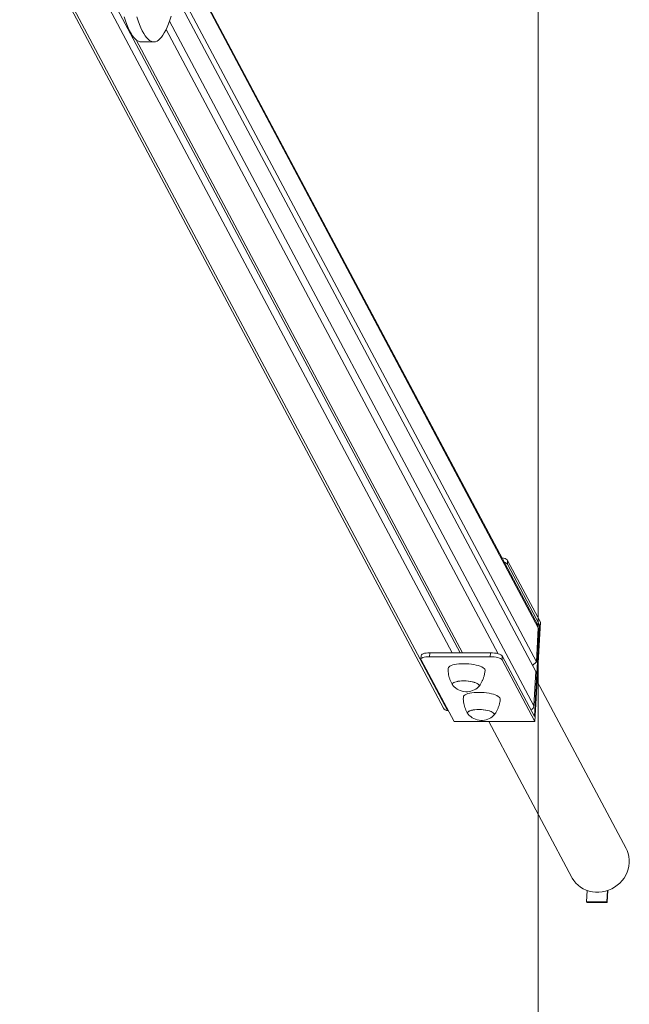
# Model space of a CAD drawing. Units: millimetres. Extents: x 1160 to 11515, y 1068 to 10985.
# Drawn here: x 10921 to 11515, y 5314 to 6273 of the extents above; entities that cross this region are included whole.
import ezdxf

# ---------------------------------------------------------------- set-up
doc = ezdxf.new("R2010")
doc.units = ezdxf.units.MM
doc.header["$PDSIZE"] = -1

msp = doc.modelspace()

# ---------------------------------------------------------------- linework, layer by layer
at = {"color": 7, "linetype": 'Continuous', "lineweight": 0}
msp.add_line((11426.13, 9673.5), (11426.13, 3233.5), dxfattribs=at)
at = {"color": 7, "linetype": 'Continuous', "lineweight": 15}
for p, q in [((10921.28, 6378.23), (11333.97, 5602.37)), ((10925.42, 6375.83), (11338.11, 5599.97)), ((10959.89, 6375.83), (11342.61, 5656.3)), ((10965.09, 6380.58), (11350.34, 5656.3)), ((11425.89, 5683.12), (11079.96, 6333.48)), ((11073.81, 6296.31), (11423.97, 5637.99)), ((11075.35, 6303.94), (11424.51, 5647.5)), ((11034.62, 6253.86), (11352.46, 5656.3)), ((11038.35, 6251.89), (11039.64, 6251.75)), ((11039.64, 6251.75), (11051.95, 6251.75)), ((11396.55, 5746.36), (11396.33, 5742.55)), ((11396.33, 5742.55), (11427.7, 5683.59)), ((11428.57, 5686.15), (11396.55, 5746.36)), ((11427.7, 5683.59), (11422.63, 5594.23)), ((11423.08, 5589.19), (11428.57, 5686.15)), ((11427.7, 5683.59), (11425.64, 5683.59)), ((11424.51, 5647.5), (11426.4, 5680.77)), ((11312.35, 5653.76), (11312.13, 5649.96)), ((11320.68, 5656.3), (11320.46, 5652.5)), ((11379.77, 5656.3), (11320.68, 5656.3)), ((11379.55, 5652.5), (11379.77, 5656.3)), ((11391.27, 5653.19), (11391.05, 5649.39)), ((11422.63, 5594.23), (11391.27, 5653.19)), ((11312.27, 5649.39), (11344.29, 5589.19)), ((11379.55, 5652.5), (11320.46, 5652.5)), ((11391.05, 5649.39), (11423.08, 5589.19)), ((11420.75, 5644.05), (11424.51, 5647.5)), ((11422.09, 5604.72), (11423.97, 5637.99)), ((11511.96, 5465.55), (11425.3, 5628.47)), ((11338.11, 5599.97), (11338.56, 5599.97)), ((11423.08, 5589.19), (11344.29, 5589.19)), ((11378.24, 5589.19), (11458.99, 5437.37)), ((11473.47, 5413.44), (11474.1, 5424.57)), ((11493.8, 5424.57), (11493.17, 5413.44)), ((11494.17, 5424.7), (11493.5, 5412.81)), ((11493.17, 5413.44), (11473.47, 5413.44)), ((11473.8, 5412.81), (11473.47, 5413.44)), ((11493.5, 5412.81), (11493.17, 5413.44)), ((11493.5, 5412.81), (11473.8, 5412.81))]:
    msp.add_line(p, q, dxfattribs=at)
at = {"color": 8, "linetype": 'Continuous', "lineweight": 15}
for p, q in [((11079.82, 6332.36), (11426.4, 5680.77)), ((11067.17, 6271.97), (11422.09, 5604.72)), ((11063.81, 6263.77), (11387.45, 5655.32))]:
    msp.add_line(p, q, dxfattribs=at)
at = {"color": 7, "linetype": 'Continuous', "lineweight": 15, "flags": 128}
for points in [[(11023.05, 6276.06), (11024.34, 6272.21), (11025.66, 6268.68), (11027, 6265.47), (11028.37, 6262.58), (11029.76, 6260.03), (11031.16, 6257.82), (11032.58, 6255.94), (11034.01, 6254.41), (11035.45, 6253.22), (11036.89, 6252.38), (11038.35, 6251.89)], [(11035.36, 6276.06), (11036.65, 6272.21), (11037.97, 6268.68), (11039.31, 6265.47), (11040.68, 6262.58), (11042.07, 6260.03), (11043.47, 6257.82), (11044.89, 6255.94), (11046.32, 6254.41), (11047.76, 6253.22), (11049.2, 6252.38), (11050.66, 6251.89)], [(11050.66, 6251.89), (11052.11, 6251.75), (11053.56, 6251.97), (11055.02, 6252.53), (11056.46, 6253.44), (11057.9, 6254.7), (11059.33, 6256.31), (11060.74, 6258.26), (11062.14, 6260.55), (11063.52, 6263.17), (11064.88, 6266.13), (11066.22, 6269.41), (11067.54, 6273.01), (11068.82, 6276.92)], [(11390.89, 5748.92), (11392.5, 5748.55), (11393.97, 5748.08), (11395.17, 5747.54), (11396.04, 5746.96), (11396.55, 5746.36)], [(11312.35, 5653.76), (11312.35, 5653.8), (11312.6, 5654.38), (11313.23, 5654.92), (11314.2, 5655.39), (11315.49, 5655.77), (11317.04, 5656.06), (11318.79, 5656.24), (11320.68, 5656.3)], [(11379.77, 5656.3), (11381.72, 5656.24), (11383.66, 5656.06), (11385.52, 5655.77), (11387.22, 5655.39), (11388.69, 5654.92), (11389.89, 5654.38), (11390.76, 5653.8), (11391.27, 5653.19)], [(11320.46, 5652.5), (11318.58, 5652.44), (11316.82, 5652.26), (11315.27, 5651.97), (11313.98, 5651.59), (11313.01, 5651.12), (11312.39, 5650.58), (11312.13, 5650), (11312.27, 5649.39)], [(11338.64, 5641.07), (11338.64, 5641.12), (11338.87, 5641.87), (11339.44, 5642.59), (11340.35, 5643.26), (11341.57, 5643.87), (11343.09, 5644.41), (11344.87, 5644.86), (11346.87, 5645.21), (11349.07, 5645.47), (11351.42, 5645.62), (11353.86, 5645.67)], [(11353.86, 5645.67), (11356.36, 5645.6), (11358.86, 5645.43), (11361.32, 5645.16), (11363.69, 5644.78), (11365.92, 5644.32), (11367.97, 5643.77), (11369.8, 5643.15), (11371.37, 5642.47), (11372.65, 5641.74), (11373.63, 5640.98), (11374.27, 5640.21), (11374.56, 5639.43), (11374.58, 5639.03)], [(11391.05, 5649.39), (11390.54, 5650), (11389.67, 5650.58), (11388.48, 5651.12), (11387, 5651.59), (11385.3, 5651.97), (11383.45, 5652.26), (11381.51, 5652.44), (11379.55, 5652.5)], [(11343.2, 5624.49), (11343.06, 5624.68), (11342.78, 5625.35), (11342.86, 5626), (11343.28, 5626.62), (11344.05, 5627.2), (11345.14, 5627.71), (11346.51, 5628.14), (11348.14, 5628.49), (11349.97, 5628.73), (11351.96, 5628.87), (11354.06, 5628.9), (11356.2, 5628.83), (11358.33, 5628.64), (11360.39, 5628.35), (11362.32, 5627.97), (11364.07, 5627.5), (11365.6, 5626.96), (11366.86, 5626.36), (11367.81, 5625.72), (11368.44, 5625.06), (11368.72, 5624.4), (11368.72, 5624.4)], [(11343.2, 5624.49), (11343.13, 5624.59), (11342.8, 5625.25), (11342.83, 5625.91), (11343.2, 5626.54), (11343.92, 5627.12), (11344.97, 5627.64), (11346.3, 5628.09), (11347.9, 5628.44), (11349.71, 5628.7), (11351.68, 5628.86), (11353.76, 5628.91)], [(11353.76, 5628.91), (11355.9, 5628.84), (11358.04, 5628.67), (11360.11, 5628.4), (11362.06, 5628.02), (11363.84, 5627.57), (11365.4, 5627.04), (11366.7, 5626.45), (11367.7, 5625.81), (11368.37, 5625.15), (11368.7, 5624.49), (11368.67, 5623.83), (11368.3, 5623.21), (11368.17, 5623.08)], [(11353.38, 5613.13), (11353.38, 5613.19), (11353.61, 5613.94), (11354.18, 5614.66), (11355.09, 5615.33), (11356.31, 5615.94), (11357.82, 5616.47), (11359.6, 5616.92), (11361.61, 5617.28), (11363.81, 5617.54), (11366.15, 5617.69), (11368.6, 5617.74)], [(11368.6, 5617.74), (11371.1, 5617.67), (11373.6, 5617.5), (11376.06, 5617.23), (11378.43, 5616.85), (11380.66, 5616.38), (11382.71, 5615.84), (11384.54, 5615.22), (11386.11, 5614.54), (11387.39, 5613.81), (11388.36, 5613.05), (11389, 5612.28), (11389.3, 5611.5), (11389.32, 5611.1)], [(11357.94, 5596.56), (11357.8, 5596.75), (11357.52, 5597.42), (11357.6, 5598.07), (11358.02, 5598.69), (11358.79, 5599.27), (11359.87, 5599.78), (11361.25, 5600.21), (11362.87, 5600.55), (11364.71, 5600.8), (11366.7, 5600.94), (11368.8, 5600.97), (11370.94, 5600.89), (11373.07, 5600.71), (11375.13, 5600.42), (11377.06, 5600.03), (11378.81, 5599.57), (11380.34, 5599.03), (11381.59, 5598.43), (11382.55, 5597.79), (11383.17, 5597.13), (11383.45, 5596.47), (11383.45, 5596.47)], [(11357.94, 5596.56), (11357.87, 5596.66), (11357.54, 5597.32), (11357.56, 5597.98), (11357.94, 5598.61), (11358.66, 5599.19), (11359.7, 5599.71), (11361.04, 5600.15), (11362.63, 5600.51), (11364.44, 5600.77), (11366.42, 5600.93), (11368.5, 5600.97)], [(11368.5, 5600.97), (11370.64, 5600.91), (11372.77, 5600.74), (11374.85, 5600.46), (11376.8, 5600.09), (11378.58, 5599.64), (11380.14, 5599.11), (11381.44, 5598.52), (11382.43, 5597.88), (11383.11, 5597.22), (11383.44, 5596.56), (11383.41, 5595.9), (11383.03, 5595.27), (11382.91, 5595.15)], [(11511.96, 5465.55), (11512.97, 5463.43), (11513.99, 5460.57), (11514.68, 5457.59), (11515.02, 5454.54), (11515.02, 5451.46), (11514.67, 5448.38), (11513.98, 5445.33), (11512.96, 5442.35), (11511.61, 5439.49), (11509.96, 5436.76), (11508.02, 5434.2), (11505.81, 5431.85), (11503.37, 5429.72), (11500.72, 5427.86), (11497.89, 5426.26), (11494.91, 5424.97), (11491.82, 5423.98), (11488.66, 5423.32), (11485.46, 5422.98), (11482.26, 5422.98), (11479.1, 5423.32), (11476.02, 5423.98), (11473.04, 5424.97), (11470.21, 5426.26), (11467.56, 5427.86), (11465.12, 5429.72), (11462.92, 5431.85), (11460.98, 5434.2), (11459.33, 5436.76), (11458.99, 5437.37)]]:
    msp.add_lwpolyline(points, dxfattribs=at)
at = {"color": 7, "linetype": 'Continuous', "lineweight": 15}
for centre, radius, start, end in [((11391.82, 5738.69), 5.94, 40.56474, 75.93443), ((11421.96, 5681.03), 4.45, 356.5759, 27.91719), ((11356.35, 5635.41), 17.08, 219.70731, 267.89989), ((11367.11, 5624.29), 1.61, 311.32821, 3.806), ((11356.35, 5635.41), 17.08, 267.89989, 313.80345), ((11338.03, 5604.6), 4.63, 208.71748, 271.03373), ((11371.08, 5607.48), 17.08, 219.70731, 267.89989), ((11381.84, 5596.36), 1.61, 311.32821, 3.806), ((11417.02, 5605.09), 5.08, 296.32313, 355.76802), ((11371.08, 5607.48), 17.08, 267.89989, 313.80345)]:
    msp.add_arc(centre, radius, start, end, dxfattribs=at)
for points, knots in [([(11338.68, 5641.06), (11338.65, 5640.49), (11338.58, 5638.93), (11338.81, 5636.4), (11339.31, 5633.53), (11340.09, 5630.79), (11341.12, 5628.2), (11342.12, 5626.17), (11342.85, 5625.06), (11343.08, 5624.71)], [0, 0, 0, 0, 0.099098, 0.271505, 0.440409, 0.60585, 0.767767, 0.925985, 1, 1, 1, 1]), ([(11368.36, 5623.31), (11368.83, 5623.91), (11369.88, 5625.26), (11371.24, 5627.53), (11372.46, 5630.08), (11373.48, 5632.85), (11374.18, 5635.8), (11374.54, 5637.91), (11374.57, 5638.99), (11374.57, 5639.03)], [0, 0, 0, 0, 0.1352579, 0.2986276, 0.4631593, 0.628478, 0.812134, 0.9923936, 1, 1, 1, 1]), ([(11353.42, 5613.13), (11353.39, 5612.56), (11353.32, 5611), (11353.55, 5608.47), (11354.05, 5605.6), (11354.83, 5602.85), (11355.86, 5600.27), (11356.86, 5598.24), (11357.59, 5597.13), (11357.82, 5596.78)], [0, 0, 0, 0, 0.099098, 0.271505, 0.440409, 0.60585, 0.767767, 0.925985, 1, 1, 1, 1]), ([(11383.1, 5595.38), (11383.57, 5595.98), (11384.62, 5597.32), (11385.98, 5599.6), (11387.2, 5602.15), (11388.21, 5604.92), (11388.92, 5607.87), (11389.28, 5609.98), (11389.31, 5611.06), (11389.31, 5611.1)], [0, 0, 0, 0, 0.135258, 0.298628, 0.463159, 0.628478, 0.812134, 0.992394, 1, 1, 1, 1])]:
    msp.add_open_spline(points, degree=3, knots=knots, dxfattribs=at)
at = {"color": 7, "linetype": 'Continuous', "lineweight": 0}
msp.add_point((11426.13, 5643.03), dxfattribs=at)

doc.saveas('drawing.dxf')
